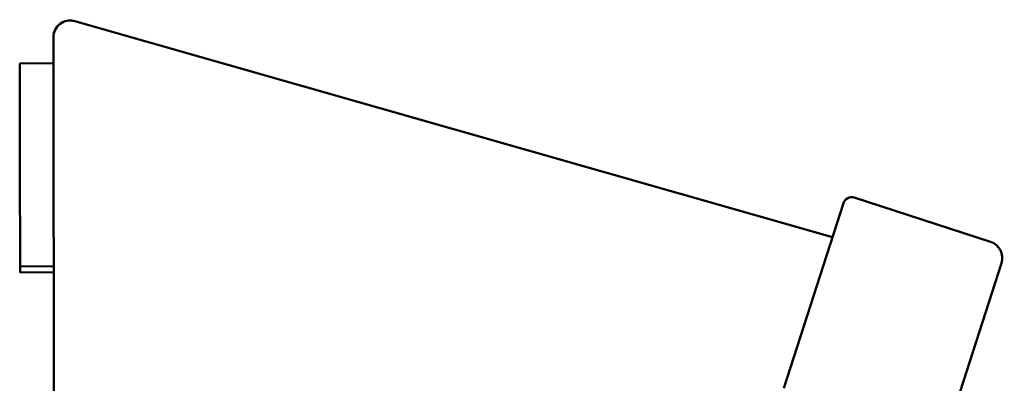
# Model space of a CAD drawing. Units: centimetres. Extents: x -56.8 to 29.7, y -21 to 21.
# Drawn here: x -16.1 to -10.3, y 2.1 to 4.3 of the extents above; entities that cross this region are included whole.
import ezdxf

# ---------------------------------------------------------------- set-up
doc = ezdxf.new("R2010")
doc.units = ezdxf.units.CM
doc.header["$MEASUREMENT"] = 0
doc.layers.add('layer 1', color=7, linetype='Continuous')

msp = doc.modelspace()

# ---------------------------------------------------------------- linework, layer by layer
at = {"layer": 'layer 1', "color": 250, "lineweight": 50}
for points, knots in [([(-15.78986, 4.26722), (-15.81993, 4.2758), (-15.85227, 4.26971), (-15.87719, 4.25078), (-15.87719, 4.25078), (-15.90211, 4.23183), (-15.91673, 4.20224), (-15.91667, 4.17086)], [0, 0, 0, 0, 0.3333333, 0.3333333, 0.3333333, 0.3333333, 1, 1, 1, 1]), ([(-15.78928, 4.26705), (-15.81486, 4.27452), (-15.84235, 4.27139), (-15.86561, 4.25837), (-15.86561, 4.25837), (-15.88887, 4.24534), (-15.90596, 4.22349), (-15.91306, 4.19773)], [0, 0, 0, 0, 0.3333333, 0.3333333, 0.3333333, 0.3333333, 1, 1, 1, 1]), ([(-15.91667, 4.17086), (-15.91667, 4.1708), (-15.91667, 4.17075), (-15.91667, 4.1706), (-15.91667, 4.1706), (-15.91667, 4.17043), (-15.91667, 4.17014), (-15.91667, 4.16976), (-15.91667, 4.16976), (-15.91667, 4.16936), (-15.91667, 4.16886), (-15.91666, 4.16825), (-15.91666, 4.16825), (-15.91666, 4.16761), (-15.91666, 4.16685), (-15.91666, 4.16597), (-15.91666, 4.16597), (-15.91666, 4.16436), (-15.91665, 4.16236), (-15.91665, 4.15997), (-15.91665, 4.15997), (-15.91664, 4.15759), (-15.91664, 4.15482), (-15.91663, 4.15168), (-15.91663, 4.15168), (-15.91661, 4.14538), (-15.91659, 4.13758), (-15.91657, 4.12841), (-15.91657, 4.12841), (-15.91655, 4.11929), (-15.91653, 4.10881), (-15.91651, 4.09706), (-15.91651, 4.09706), (-15.91648, 4.08717), (-15.91646, 4.07638), (-15.91644, 4.06473), (-15.91644, 4.06473), (-15.91641, 4.04853), (-15.91638, 4.03064), (-15.91634, 4.01122), (-15.91634, 4.01122), (-15.9163, 3.99382), (-15.91626, 3.97519), (-15.91622, 3.95544), (-15.91622, 3.95544), (-15.91618, 3.93736), (-15.91614, 3.91834), (-15.9161, 3.89852), (-15.9161, 3.89852), (-15.91608, 3.88767), (-15.91606, 3.8766), (-15.91603, 3.8653), (-15.91603, 3.8653), (-15.91599, 3.84415), (-15.91594, 3.82223), (-15.9159, 3.79971), (-15.9159, 3.79971), (-15.91586, 3.7815), (-15.91582, 3.7629), (-15.91578, 3.74396), (-15.91578, 3.74396), (-15.91574, 3.72689), (-15.91571, 3.70953), (-15.91567, 3.69197), (-15.91567, 3.69197), (-15.91564, 3.67522), (-15.9156, 3.65827), (-15.91556, 3.64117), (-15.91556, 3.64117), (-15.91552, 3.62042), (-15.91548, 3.59944), (-15.91543, 3.57832), (-15.91543, 3.57832), (-15.9154, 3.56247), (-15.91537, 3.54654), (-15.91533, 3.53055), (-15.91533, 3.53055), (-15.91531, 3.51761), (-15.91528, 3.50463), (-15.91525, 3.49162), (-15.91525, 3.49162), (-15.91523, 3.48168), (-15.91521, 3.47172), (-15.91519, 3.46175)], [0, 0, 0, 0, 0.0454545, 0.0454545, 0.0454545, 0.0454545, 0.0909091, 0.0909091, 0.0909091, 0.0909091, 0.1363636, 0.1363636, 0.1363636, 0.1363636, 0.1818182, 0.1818182, 0.1818182, 0.1818182, 0.2272727, 0.2272727, 0.2272727, 0.2272727, 0.2727273, 0.2727273, 0.2727273, 0.2727273, 0.3181818, 0.3181818, 0.3181818, 0.3181818, 0.3636364, 0.3636364, 0.3636364, 0.3636364, 0.4090909, 0.4090909, 0.4090909, 0.4090909, 0.4545455, 0.4545455, 0.4545455, 0.4545455, 0.5, 0.5, 0.5, 0.5, 0.5454545, 0.5454545, 0.5454545, 0.5454545, 0.5909091, 0.5909091, 0.5909091, 0.5909091, 0.6363636, 0.6363636, 0.6363636, 0.6363636, 0.6818182, 0.6818182, 0.6818182, 0.6818182, 0.7272727, 0.7272727, 0.7272727, 0.7272727, 0.7727273, 0.7727273, 0.7727273, 0.7727273, 0.8181818, 0.8181818, 0.8181818, 0.8181818, 0.8636364, 0.8636364, 0.8636364, 0.8636364, 0.9090909, 0.9090909, 0.9090909, 0.9090909, 1, 1, 1, 1]), ([(-11.18989, 3.2242), (-11.20247, 3.22827), (-11.21613, 3.22716), (-11.22788, 3.22112), (-11.22788, 3.22112), (-11.23963, 3.21507), (-11.24851, 3.20459), (-11.25256, 3.19197)], [0, 0, 0, 0, 0.3333333, 0.3333333, 0.3333333, 0.3333333, 1, 1, 1, 1])]:
    msp.add_open_spline(points, degree=3, knots=knots, dxfattribs=at)
for points in [[(-15.78986, 4.26722), (-15.78986, 4.26722), (-11.31758, 2.98967), (-11.31758, 2.98967)], [(-15.78928, 4.26705), (-15.78928, 4.26705), (-11.31761, 2.98968), (-11.31761, 2.98968)], [(-15.91635, 4.01781), (-15.91635, 4.01781), (-16.11547, 4.01739), (-16.11547, 4.01739)], [(-16.11547, 4.01739), (-16.11547, 4.01739), (-16.11547, 4.01739), (-16.11547, 4.01739)], [(-16.11422, 3.41972), (-16.11422, 3.41972), (-16.11547, 4.01739), (-16.11547, 4.01739)], [(-15.91635, 4.01781), (-15.91635, 4.01781), (-15.91635, 4.01781), (-15.91635, 4.01781)], [(-15.91519, 3.46175), (-15.91519, 3.46175), (-15.91519, 3.46175), (-15.91519, 3.46175)], [(-15.90148, -3.10987), (-15.90148, -3.10987), (-15.91519, 3.46175), (-15.91519, 3.46175)], [(-15.91519, 3.46175), (-15.91519, 3.46175), (-15.91519, 3.46175), (-15.91519, 3.46175)], [(-15.91519, 3.46175), (-15.91519, 3.46175), (-15.88778, -9.68151), (-15.88778, -9.68151)], [(-16.11422, 3.41972), (-16.11422, 3.41972), (-16.11422, 3.41972), (-16.11422, 3.41972)], [(-16.11422, 3.41972), (-16.11422, 3.41972), (-16.11297, 2.81772), (-16.11297, 2.81772)], [(-11.18989, 3.2242), (-11.18989, 3.2242), (-10.38451, 2.9633), (-10.38451, 2.9633)], [(-11.18989, 3.2242), (-11.18989, 3.2242), (-10.38451, 2.9633), (-10.38451, 2.9633)], [(-11.25256, 3.19197), (-11.25256, 3.19197), (-11.60409, 2.09782), (-11.60409, 2.09782)], [(-11.25256, 3.19197), (-11.25256, 3.19197), (-11.25256, 3.19197), (-11.25256, 3.19197)], [(-10.32032, 2.83746), (-10.30345, 2.89001), (-10.33218, 2.94634), (-10.38451, 2.9633)], [(-16.11297, 2.81772), (-16.11297, 2.81772), (-15.91385, 2.81814), (-15.91385, 2.81814)], [(-16.11297, 2.81771), (-16.11297, 2.81771), (-16.11297, 2.81771), (-16.11297, 2.81771)], [(-16.11297, 2.81771), (-16.11297, 2.81771), (-16.11289, 2.78214), (-16.11289, 2.78214)], [(-15.91385, 2.81814), (-15.91385, 2.81814), (-15.91385, 2.81814), (-15.91385, 2.81814)], [(-10.65657, 1.79088), (-10.65657, 1.79088), (-10.32032, 2.83746), (-10.32032, 2.83746)], [(-10.32032, 2.83746), (-10.32032, 2.83746), (-10.32032, 2.83746), (-10.32032, 2.83746)], [(-16.11289, 2.78214), (-16.11289, 2.78214), (-15.91377, 2.78256), (-15.91377, 2.78256)], [(-15.91377, 2.78256), (-15.91377, 2.78256), (-15.91377, 2.78256), (-15.91377, 2.78256)]]:
    msp.add_open_spline(points, degree=3, dxfattribs=at)

doc.saveas('drawing.dxf')
